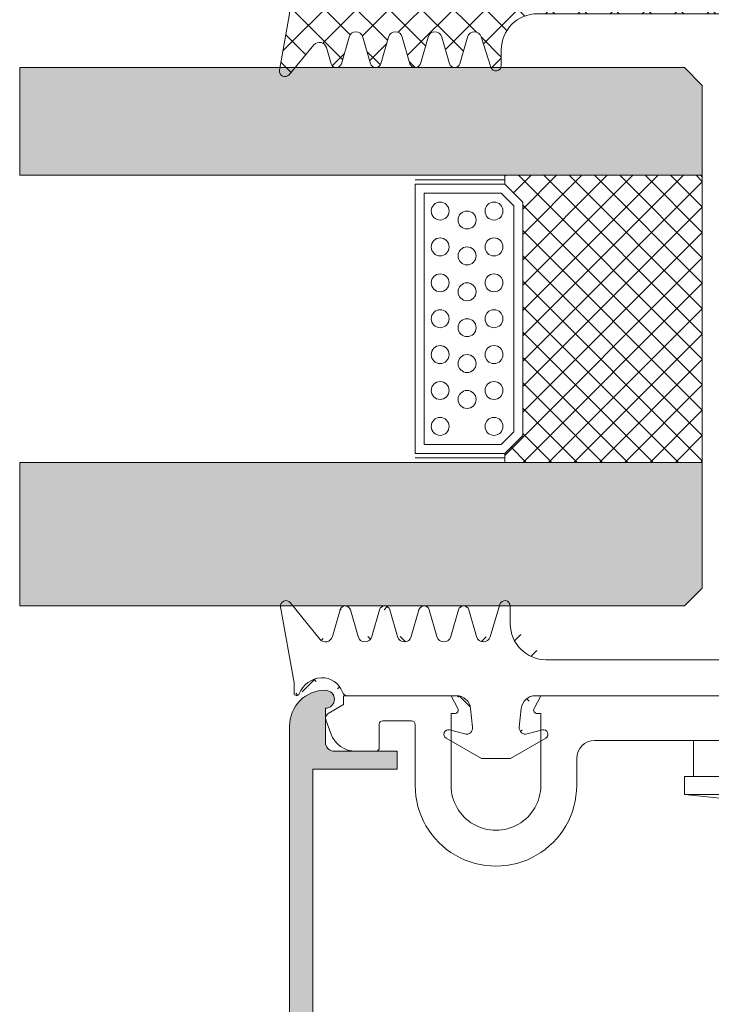
# Model space of a CAD drawing. Units: millimetres. Extents: x 518 to 4952, y -1649 to 714.
# Drawn here: x 4862 to 4901, y -1500 to -1446 of the extents above; entities that cross this region are included whole.
import ezdxf

# ---------------------------------------------------------------- set-up
doc = ezdxf.new("R2010")
doc.units = ezdxf.units.MM
doc.linetypes.add('AUSGEZOGEN', pattern=[0])
for name, color, linetype, lineweight in [('SX-Dichtung-Aussen_Kontur', 7, 'Continuous', 18), ('SX-Dichtung-Aussen_Schraffur', 150, 'Continuous', 5), ('SX-Dichtung-Innen_Kontur', 7, 'Continuous', 18), ('SX-Dichtung-Innen_Schraffur', 150, 'Continuous', 5), ('SX-Glas_Kontur', 4, 'Continuous', 9), ('SX-Oberleiste_Kontur', 7, 'Continuous', 18), ('SX-Oberleiste_Schraffur', 7, 'Continuous', 5), ('SX-Unterlegscheibe_Kontur', 1, 'Continuous', 18), ('SX-Unterleiste_Kontur', 7, 'Continuous', 18)]:
    doc.layers.add(name, color=color, linetype=linetype, lineweight=lineweight)

# ---------------------------------------------------------------- blocks, each defined once
blk = doc.blocks.new('UL6009')
at = {"layer": 'SX-Unterleiste_Kontur'}
for p, q in [((-22.99999756660019, 5.000038914606201), (-22.99999756660019, 1.600035914606202)), ((-20.99999756660019, 1.000036914606206), (-20.99999756660019, 5.000038914606201)), ((-15.99999756660019, 5.000039914606198), (-15.99999756660019, 1.00003591460618)), ((-13.99999756660019, 3.50003591460618), (-13.99999756660019, 5.000038914606201)), ((13.99999843339976, 5.000038914606201), (13.99999843339976, 3.500036914606206)), ((15.99999843339976, 1.000036914606206), (15.99999843339976, 5.000038914606201)), ((20.99999943339982, 5.000037914606203), (20.99999843339976, 1.00003591460618)), ((22.99999843339976, 1.6000369146062), (22.99999843339976, 5.000038914606201)), ((-25.19999856660018, 3.100038914606195), (-26.29579948096712, 3.100038914606223)), ((-24.99999756660019, 1.600037914606197), (-24.99999756660019, 2.900037914606209)), ((24.99999743339977, 2.900037914606209), (24.99999743339977, 1.600037914606197)), ((25.19999726353112, 3.100038085053655), (26.29579817789807, 3.100038048981282)), ((-13.00000056660018, 2.500036914606206), (-5.66600181883814e-07, 2.50003591460618)), ((12.99999943339982, 2.500036914606206), (-5.66600181883814e-07, 2.50003591460618)), ((-27.98190635283598, 1.353204957603907), (-27.70533841214598, 2.113069129594727)), ((27.98190499226333, 1.353204036474429), (27.70533707658711, 2.113068217569521)), ((-23.19999856660018, 1.400035914606185), (-24.7999985666002, 1.400038914606206)), ((24.79999843339983, 1.400038914606206), (23.19999943339981, 1.400036914606183)), ((-27.8499985666002, 0.9907909146062153), (-26.99999656660019, 0.5000409146061955)), ((-20.7999965666002, 1.00003591460618), (-20.99999756660019, 1.000036914606206)), ((-20.99999756660019, 4.09146061954857e-05), (-20.62352656660021, 0.7059179146062107)), ((-16.37646756660017, 0.7059179146062107), (-15.99999756660019, 4.09146061954857e-05)), ((-15.99999756660019, 1.00003591460618), (-16.19999756660018, 1.00003591460618)), ((16.19999943339981, 1.00003591460618), (15.99999843339976, 1.000036914606206)), ((15.99999843339976, 4.09146061954857e-05), (16.3764684333998, 0.7059179146062107)), ((20.62352743339984, 0.7059179146062107), (20.99999843339976, 4.09146061954857e-05)), ((20.99999843339976, 1.00003591460618), (20.79999843339983, 1.00003591460618)), ((27.84999719409733, 0.9907899978189775), (26.99999517794244, 0.500040025799965)), ((-26.99999656660019, 0.5000409146061955), (-26.99999656660019, 4.09146061954857e-05)), ((-26.99999656660019, 4.09146061954857e-05), (-20.99999756660019, 4.09146061954857e-05)), ((-15.99999756660019, 4.09146061954857e-05), (-0.2999985666001983, 4.191460619296095e-05)), ((-0.2999985666001983, 4.191460619296095e-05), (-5.66600181883814e-07, 0.3000409146062069)), ((-5.66600181883814e-07, 0.3000409146062069), (0.2999994333998295, 4.191460619296095e-05)), ((0.2999994333998295, 4.191460619296095e-05), (15.99999543339977, 3.291460618726205e-05)), ((20.99999843339976, 4.09146061954857e-05), (26.99999743339977, 4.09146061954857e-05)), ((26.99999517794244, 0.500040025799965), (26.99999516148307, 4.002579996522468e-05))]:
    blk.add_line(p, q, dxfattribs=at)
for centre, radius, start, end in [((-18.49999756660019, 5.000038914606201), 4.5, 359.999992, 180.000008), ((18.50000043339982, 5.000038914606201), 4.5, 359.999992, 180.000008), ((-18.49999756660019, 5.000038914606201), 2.5, 8e-06, 180.000015), ((18.50000043339982, 5.000038914606201), 2.5, 359.999963, 180.000015), ((-12.99999756660019, 3.50003591460618), 1, 179.999999, 269.999993), ((13.00000043339982, 3.500036914606206), 1, 269.999993, 4e-06), ((-26.29579948096712, 1.600038914606223), 1.5, 90, 160), ((-25.19999756660018, 2.900037914606209), 0.2, 359.999818, 90.00003300000002), ((25.19999943339981, 2.900037914606209), 0.2, 90.00003300000002, 180.000182), ((26.29579812851994, 1.600038048981283), 1.5, 19.99999811389426, 89.9999981138943), ((-27.6999985666002, 1.250598914606208), 0.3, 160, 240.00006), ((-24.7999975666002, 1.600037914606197), 0.2, 180.000096, 269.999967), ((-23.19999756660018, 1.600035914606202), 0.2, 269.999967, 9e-06), ((23.2000004333998, 1.600035914606202), 0.2, 179.999953, 269.999967), ((24.79999943339983, 1.600037914606197), 0.2, 269.999967, 359.999882), ((27.69999720264989, 1.250598002756783), 0.3, 299.9999381138942, 19.99999811389426), ((-20.7999975666002, 0.8000359146061911), 0.2, 331.927479, 89.99971400000001), ((-16.19999756660018, 0.8000359146061911), 0.2, 90, 208.072664), ((16.19999943339981, 0.8000359146061911), 0.2, 331.9273359999999, 89.99973100000001), ((20.79999843339983, 0.8000359146061911), 0.2, 90, 208.072521)]:
    blk.add_arc(centre, radius, start, end, dxfattribs=at)
blk = doc.blocks.new('eeqwewq')
at = {"layer": 'SX-Dichtung-Aussen_Kontur'}
for p, q in [((1999.850376835863, 136.0197057861577), (1999.477655672911, 138.1335125413933)), ((1999.741847766395, 138.2540823703192), (2000.57008276182, 137.2335296316754)), ((2000.917663040036, 137.3045487875889), (2001.131163057733, 138.0508180033841)), ((2001.419591613993, 138.0508180033841), (2001.63309163169, 137.3045487875889)), ((2002.017663040036, 137.3045487875889), (2002.231163057733, 138.0508180033841)), ((2002.519591613993, 138.0508180033841), (2002.73309163169, 137.3045487875889)), ((2003.117663040036, 137.3045487875889), (2003.331163057733, 138.0508180033841)), ((2003.619591613993, 138.0508180033841), (2003.83309163169, 137.3045487875889)), ((2004.217663040036, 137.3045487875889), (2004.431163057733, 138.0508180033841)), ((2004.719591613993, 138.0508180033841), (2004.93309163169, 137.3045487875889)), ((2005.317257287825, 137.3031498040721), (2005.581467371892, 138.2018672410217)), ((2005.875377335863, 138.1595597680433), (2005.875377335863, 137.6595597680433)), ((2023.575375335862, 137.6595597680433), (2023.575375335862, 138.1595597680433)), ((2023.869285299833, 138.2018672410217), (2024.133495383901, 137.3031498040721)), ((2024.517661040036, 137.3045487875889), (2024.731161057732, 138.0508180033841)), ((2025.019589613992, 138.0508180033841), (2025.233089631689, 137.3045487875889)), ((2025.617661040036, 137.3045487875889), (2025.831161057732, 138.0508180033841)), ((2026.119589613992, 138.0508180033841), (2026.333089631689, 137.3045487875889)), ((2026.717661040036, 137.3045487875889), (2026.931161057732, 138.0508180033841)), ((2027.219589613992, 138.0508180033841), (2027.433089631689, 137.3045487875889)), ((2027.817661040036, 137.3045487875889), (2028.031161057732, 138.0508180033841)), ((2028.319589613992, 138.0508180033841), (2028.533089631689, 137.3045487875889)), ((2028.880669909905, 137.2335296316754), (2029.708904905331, 138.2540823703192)), ((2029.973096998815, 138.1335125413933), (2029.600375835863, 136.0197057861577)), ((2006.875377335863, 136.6595597680433), (2014.475376335863, 136.6595597680433)), ((2014.475376335863, 136.6595597680433), (2014.725376335863, 136.4095597680433)), ((2014.725376335863, 136.4095597680433), (2014.975376335863, 136.6595597680433)), ((2014.975376335863, 136.6595597680433), (2022.575375335862, 136.6595597680433)), ((1999.850376835863, 135.7345597680433), (1999.850376835863, 136.0197057861577)), ((2029.600375835863, 136.0197057861577), (2029.600375835863, 135.7345597680433)), ((2004.371753889984, 135.6595597680433), (2001.339204050581, 135.6595597680433)), ((2014.725376335863, 135.6595597680433), (2006.578998781742, 135.6595597680433)), ((2022.871753889984, 135.6595597680433), (2014.725376335863, 135.6595597680433)), ((2028.111548621144, 135.6595597680433), (2025.078998781742, 135.6595597680433)), ((2004.824417667552, 134.7794605064338), (2004.769562648131, 135.3013711533503)), ((2006.181190023594, 135.3013711533503), (2006.126335004173, 134.7794605064338)), ((2023.324417667552, 134.7794605064338), (2023.269562648131, 135.3013711533503)), ((2024.681190023594, 135.3013711533503), (2024.626335004173, 134.7794605064338)), ((2005.069510629952, 133.9095597680433), (2004.087876335863, 134.4763065919813)), ((2004.1827287165, 134.7053004957405), (2004.60508300297, 134.5921310057612)), ((2006.862876335863, 134.4763065919813), (2005.881242041774, 133.9095597680433)), ((2006.345669668756, 134.5921310057612), (2006.768023955225, 134.7053004957405)), ((2023.569510629952, 133.9095597680433), (2022.587876335863, 134.4763065919813)), ((2022.6827287165, 134.7053004957405), (2023.10508300297, 134.5921310057612)), ((2025.362876335863, 134.4763065919813), (2024.381242041774, 133.9095597680433)), ((2024.845669668756, 134.5921310057612), (2025.268023955225, 134.7053004957405)), ((2005.475376335863, 133.9095597687198), (2005.069510629952, 133.9095597680433)), ((2005.881242041774, 133.9095597680433), (2005.475376335863, 133.9095597687198)), ((2023.975376335863, 133.9095597687198), (2023.569510629952, 133.9095597680433)), ((2024.381242041774, 133.9095597680433), (2023.975376335863, 133.9095597687198))]:
    blk.add_line(p, q, dxfattribs=at)
for centre, radius, start, end in [((1999.625376835863, 138.1595597680433), 0.15, 39.06124044394349, 189.9999999999975), ((2005.725377335863, 138.1595597680433), 0.15, 0, 163.6174174688965), ((2023.725375335862, 138.1595597680433), 0.15, 16.38258253110352, 180), ((2029.825375835863, 138.1595597680433), 0.15, 350.0000000000025, 140.9387595560565), ((2001.275377335863, 138.0095597680433), 0.15, 15.96528600543147, 164.0347139945685), ((2002.375377335863, 138.0095597680433), 0.15, 15.96528600543147, 164.0347139945685), ((2003.475377335863, 138.0095597680433), 0.15, 15.96528600543147, 164.0347139945685), ((2004.575377335863, 138.0095597680433), 0.15, 15.96528600543147, 164.0347139945685), ((2024.875375335862, 138.0095597680433), 0.15, 15.96528600543147, 164.0347139945685), ((2025.975375335862, 138.0095597680433), 0.15, 15.96528600543147, 164.0347139945685), ((2027.075375335862, 138.0095597680433), 0.15, 15.96528600543147, 164.0347139945685), ((2028.175375335862, 138.0095597680433), 0.15, 15.96528600543147, 164.0347139945685), ((2006.875377335863, 137.6595597680433), 1, 180, 270), ((2022.575375335862, 137.6595597680433), 1, 270, 0), ((2000.725377335863, 137.3595597680433), 0.2, 219.0612404439435, 344.0347139945685), ((2001.825377335863, 137.3595597680433), 0.2, 195.9652860054314, 344.0347139945685), ((2002.925377335863, 137.3595597680433), 0.2, 195.9652860054252, 344.0347139945748), ((2004.025377335863, 137.3595597680433), 0.2, 195.9652860054252, 344.0347139945748), ((2005.125377335863, 137.3595597680433), 0.2, 195.9652860054189, 343.6174174688861), ((2024.325375335862, 137.3595597680433), 0.2, 196.382582531114, 344.0347139945811), ((2025.425375335862, 137.3595597680433), 0.2, 195.9652860054252, 344.0347139945748), ((2026.525375335862, 137.3595597680433), 0.2, 195.9652860054252, 344.0347139945748), ((2027.625375335862, 137.3595597680433), 0.2, 195.9652860054314, 344.0347139945685), ((2028.725375335862, 137.3595597680433), 0.2, 195.9652860054314, 320.938759556054), ((2000.65037192431, 135.4606854871643), 0.7000000000000001, 93.34311493652083, 159.3054312246817), ((2000.623280602573, 135.5471481322637), 0.6125, 20.12969802723959, 91.28440865840415), ((2028.827472069152, 135.5471481322637), 0.6125, 88.71559134159587, 159.8703019727604), ((2028.800380747415, 135.4606854871643), 0.7000000000000001, 20.69456877531835, 86.65688506347915), ((1999.925376835863, 135.7345597680433), 0.07500000000000001, 180, 339.3054312246786), ((2001.339204050581, 135.8095597680433), 0.15, 200.1296980272396, 270), ((2004.371753889984, 135.2595597680433), 0.4, 5.999999999999821, 90), ((2006.578998781742, 135.2595597680433), 0.4, 90, 174.0000000000002), ((2022.871753889984, 135.2595597680433), 0.4, 5.999999999999821, 90), ((2025.078998781742, 135.2595597680433), 0.4, 90, 174.0000000000002), ((2028.111548621144, 135.8095597680433), 0.15, 270, 339.8703019727604), ((2029.525375835863, 135.7345597680433), 0.07500000000000001, 200.6945687753214, 0), ((2004.150376335863, 134.5845597674544), 0.125, 75.00000000000472, 240.0000000000011), ((2004.650376335863, 134.7611680253619), 0.175, 255.0000000000056, 6.000000000051647), ((2006.300376335863, 134.7611680253619), 0.175, 173.9999999999484, 284.9999999999944), ((2006.800376335863, 134.5845597674544), 0.125, 299.9999999999989, 104.9999999999953), ((2022.650376335863, 134.5845597674544), 0.125, 75.00000000000472, 240.0000000000011), ((2023.150376335863, 134.7611680253619), 0.175, 255.0000000000056, 6.000000000051647), ((2024.800376335863, 134.7611680253619), 0.175, 173.9999999999484, 284.9999999999944), ((2025.300376335863, 134.5845597674544), 0.125, 299.9999999999989, 104.9999999999953)]:
    blk.add_arc(centre, radius, start, end, dxfattribs=at)
blk = doc.blocks.new('GD 6025')
at = {"layer": 'SX-Dichtung-Innen_Schraffur'}
h = blk.add_hatch(dxfattribs=at)
h.set_pattern_fill('ANSI37', color=256, scale=0.4, style=0)
h.set_pattern_definition([(45, (0, 0), (-0.8980256121069152, 0.8980256121069154), []), (135, (0, 0), (-0.8980256121069154, -0.8980256121069152), [])])
edge = h.paths.add_edge_path()
edge.add_line((0, 2.79999799999996), (-1.29999799999996, 1.499998000000005))
edge.add_line((-1.29999799999996, 1.499998000000005), (-16.19999600001051, 1.499997999999948))
edge.add_arc((-16.19999600001051, 3.49999800000009), 2.00000000000014, 179.9998700744972, 270, ccw=False)
edge.add_line((-18.19999600000551, 3.500002535255703), (-18.19999400000006, 4.381983881559847))
edge.add_arc((-18.49999399999933, 4.381984561848185), 0.2999999999999973, 359.999870074498, 522.4795502279801)
edge.add_line((-18.78607686900045, 4.472298414961017), (-19.31894736870436, 2.784350042622606))
edge.add_arc((-19.70039119403918, 2.904768513439763), 0.4000000000000286, 195.9998212997361, 342.4795502279737, ccw=False)
edge.add_line((-20.08489621628769, 2.794514770348201), (-20.5116175899368, 4.282686569943934))
edge.add_arc((-20.79999635662284, 4.199996262624154), 0.299999999999944, 15.99982129995754, 163.9999843388791)
edge.add_line((-21.08837484280161, 4.282687548194076), (-21.51549445276419, 2.793145987920724))
edge.add_arc((-21.89999910100232, 2.903401035348793), 0.4000000000000544, 195.9997748422334, 343.9999843386627, ccw=False)
edge.add_line((-22.28450421264847, 2.793147604027922), (-22.71161637953264, 4.282686836105341))
edge.add_arc((-22.99999521326799, 4.199996762616564), 0.3000000000001379, 15.99977484185012, 163.9999482348038)
edge.add_line((-23.28837364734022, 4.282688229903897), (-23.71549453010925, 2.7931457731639))
edge.add_arc((-24.09999910887291, 2.903401062877833), 0.4000000000000544, 195.9997748422334, 343.9999482351764, ccw=False)
edge.add_line((-24.48450422051906, 2.793147631556963), (-24.91161637953292, 4.282686836105171))
edge.add_arc((-25.19999521326804, 4.199996762616507), 0.2999999999999194, 15.99977484184122, 163.9999482347918)
edge.add_line((-25.48837364734004, 4.28268822990384), (-25.91549453014204, 2.793145773163843))
edge.add_arc((-26.29999910890547, 2.90340106287772), 0.3999999999999902, 195.999774841965, 343.9999482351752, ccw=False)
edge.add_line((-26.68450422055207, 2.793147631558668), (-27.11161637952523, 4.282686836105825))
edge.add_arc((-27.39999521326058, 4.199996762616991), 0.3000000000001425, 15.99977484186056, 163.9999699721184)
edge.add_line((-27.68837367870492, 4.282688120497085), (-27.94696883124107, 3.380861434224613))
edge.add_arc((-28.33147345183352, 3.491116578063782), 0.4000000000000322, 220.009843881498, 343.9999699722502, ccw=False)
edge.add_line((-28.63784705010062, 3.233948892914782), (-30.02969928741572, 4.892115151071437))
edge.add_arc((-30.25947948611611, 4.699239387209786), 0.2999999999999551, 40.00984388147648, 189.9999981516557)
edge.add_line((-30.55492181370028, 4.647144943440594), (-30.00000099999988, 1.499996999999951))
edge.add_line((-30.00000099999988, 1.499996999999951), (-30.00000000000023, -1.150003000000027))
edge.add_arc((-29.85000149913822, -1.150004766691495), 0.1499985008723094, 179.9993251668232, 321.1046364744903)
edge.add_arc((-28.17667952659895, -2.5), 2, 90, 141.1042313879146, ccw=False)
edge.add_line((-28.17667952659895, -0.5), (-25.85635134977429, -0.4999999999999716))
edge.add_arc((-25.85635134977429, -1.30000000000004), 0.8000000000000635, 10.091397316635323, 90, ccw=False)
edge.add_line((-25.06872775030183, -1.159824875408844), (-24.80196474137711, -2.658727351210018))
edge.add_arc((-25.15004740475615, -2.695312313353611), 0.3500000000000333, -104.99999999999301, 5.999999999983515, ccw=False)
edge.add_line((-25.240634070542, -3.033386352554828), (-26.08000996554256, -2.808476259343223))
edge.add_arc((-26.14471472681817, -3.049957715915525), 0.2500000000000205, 75.00000000000725, 240.0000000000027)
edge.add_line((-26.26971472681817, -3.266464066861658), (-24.97504741733974, -4.013940586499928))
edge.add_arc((-25.15004741733992, -4.317049477824497), 0.3500000000001364, -4.718003765447065e-12, 59.999999999975614, ccw=False)
edge.add_line((-24.80004741733978, -4.317049477824526), (-24.80004741733978, -4.795312309981853))
edge.add_arc((-25.15004741733992, -4.795312309981796), 0.3500000000000333, 255.000000000007, 359.9999999999907, ccw=False)
edge.add_line((-25.24063408312577, -5.133386349183013), (-26.08000996554256, -4.908476259343246))
edge.add_arc((-26.14471472681817, -5.149957715915548), 0.2500000000000205, 75.00000000000725, 240.0000000000027)
edge.add_line((-26.26971472681817, -5.366464066861681), (-24.30644613660024, -6.499957715915571))
edge.add_line((-24.30644613660024, -6.499957715915571), (-22.69364869807941, -6.499957715915571))
edge.add_line((-22.69364869807941, -6.499957715915571), (-20.73038010786149, -5.366464066861653))
edge.add_arc((-20.85538010786149, -5.149957715915548), 0.2500000000000003, 300.0000000000005, 464.9999999999945)
edge.add_line((-20.9200848691371, -4.908476259343274), (-21.75946075155389, -5.133386349183155))
edge.add_arc((-21.85004741733974, -4.795312309981824), 0.3500000000001364, 180.0000000000047, 284.9999999999882, ccw=False)
edge.add_line((-22.20004741733987, -4.795312309981853), (-22.20004741733987, -4.317049477824526))
edge.add_arc((-21.85004741733974, -4.317049477824696), 0.3500000000001143, 119.99999999998059, 179.9999999999721, ccw=False)
edge.add_line((-22.02504741733969, -4.013940586499984), (-20.73038010786149, -3.26646406686163))
edge.add_arc((-20.85538010786149, -3.049957715915525), 0.2500000000000003, 300.0000000000005, 464.9999999999945)
edge.add_line((-20.9200848691371, -2.808476259343252), (-21.75946076413766, -3.033386352554942))
edge.add_arc((-21.85004742992351, -2.695312313353611), 0.3500000000001462, 174.0000000000073, 284.9999999999882, ccw=False)
edge.add_line((-22.19813009330255, -2.658727351209961), (-21.93136708437783, -1.159824875408844))
edge.add_arc((-21.14374348490537, -1.30000000000004), 0.8000000000000398, 90, 169.9086026833648, ccw=False)
edge.add_line((-21.14374348490537, -0.5), (-3.499998999999889, -0.5))
edge.add_line((-3.499998999999889, -0.5), (-2.999998999999889, 0))
edge.add_line((-2.999998999999889, 0), (0, 0))
edge.add_line((0, 0), (2.999998999999889, 0))
edge.add_line((2.999998999999889, 0), (3.499998999999889, -0.5))
edge.add_line((3.499998999999889, -0.5), (21.14374348490537, -0.5))
edge.add_arc((21.14374348490537, -1.30000000000004), 0.8000000000000398, 10.091397316635323, 90, ccw=False)
edge.add_line((21.93136708437783, -1.159824875408844), (22.19813009330255, -2.658727351209961))
edge.add_arc((21.85004742992351, -2.695312313353611), 0.3500000000001462, -104.99999999999062, 5.99999999999261, ccw=False)
edge.add_line((21.75946076413766, -3.033386352554885), (20.9200848691371, -2.808476259343252))
edge.add_arc((20.85538010786149, -3.049957715915525), 0.2500000000000003, 75.00000000000556, 240.0000000000027)
edge.add_line((20.73038010786149, -3.266464066861658), (22.02504741733969, -4.013940586499984))
edge.add_arc((21.85004741733974, -4.317049477824696), 0.3500000000001143, 2.7910118660656735e-11, 60.000000000019384, ccw=False)
edge.add_line((22.20004741733987, -4.317049477824526), (22.20004741733987, -4.795312309981853))
edge.add_arc((21.85004741733974, -4.795312309981824), 0.3500000000001364, 255.00000000000819, 359.9999999999954, ccw=False)
edge.add_line((21.75946075155389, -5.13338634918307), (20.9200848691371, -4.908476259343274))
edge.add_arc((20.85538010786149, -5.149957715915548), 0.2500000000000003, 75.00000000000556, 240.0000000000027)
edge.add_line((20.73038010786149, -5.366464066861681), (22.69364869807941, -6.499957715915571))
edge.add_line((22.69364869807941, -6.499957715915571), (24.30644613660024, -6.499957715915571))
edge.add_line((24.30644613660024, -6.499957715915571), (26.26971472681817, -5.366464066861681))
edge.add_arc((26.14471472681817, -5.149957715915548), 0.2500000000000205, 299.9999999999973, 464.9999999999945)
edge.add_line((26.08000996554256, -4.908476259343274), (25.24063408312577, -5.133386349183013))
edge.add_arc((25.15004741733992, -4.795312309981796), 0.3500000000000333, 180.0000000000093, 284.999999999993, ccw=False)
edge.add_line((24.80004741733978, -4.795312309981853), (24.80004741733978, -4.317049477824526))
edge.add_arc((25.15004741733992, -4.317049477824497), 0.3500000000001364, 120.0000000000291, 180.0000000000047, ccw=False)
edge.add_line((24.97504741733974, -4.013940586499984), (26.26971472681817, -3.266464066861658))
edge.add_arc((26.14471472681817, -3.049957715915525), 0.2500000000000205, 299.9999999999973, 464.9999999999945)
edge.add_line((26.08000996554256, -2.808476259343252), (25.240634070542, -3.033386352554828))
edge.add_arc((25.15004740475615, -2.695312313353611), 0.3500000000000333, 174.0000000000166, 284.999999999993, ccw=False)
edge.add_line((24.80196474137711, -2.658727351210018), (25.06872775030183, -1.159824875408844))
edge.add_arc((25.85635134977429, -1.30000000000004), 0.8000000000000635, 90, 169.9086026833648, ccw=False)
edge.add_line((25.85635134977429, -0.5), (28.17667952659895, -0.5))
edge.add_arc((28.17667952659895, -2.5), 2, 38.89576861208599, 90, ccw=False)
edge.add_arc((29.85000149913822, -1.150004766691495), 0.1499985008723094, 218.8953635255012, 360.0006748331768)
edge.add_line((30, -1.150003000000027), (30.00000099999988, 1.499996999999951))
edge.add_line((30.00000099999988, 1.499996999999951), (30.55492181370028, 4.647144943440594))
edge.add_arc((30.25947948611611, 4.699239387209786), 0.2999999999999551, 350.0000018483443, 499.9901561185152)
edge.add_line((30.02969928741572, 4.892115151071494), (28.63784705010062, 3.233948892914782))
edge.add_arc((28.33147345183352, 3.491116578063782), 0.4000000000000322, 196.0000300277448, 319.990156118502, ccw=False)
edge.add_line((27.94696883124084, 3.380861434224585), (27.68837367870492, 4.282688120497085))
edge.add_arc((27.39999521326058, 4.199996762616991), 0.3000000000001425, 16.00003002788158, 164.0002251581364)
edge.add_line((27.11161637952569, 4.282686836105711), (26.68450422055207, 2.793147631558668))
edge.add_arc((26.29999910890547, 2.90340106287772), 0.3999999999999902, 196.0000517648197, 344.000225158035, ccw=False)
edge.add_line((25.91549453014181, 2.793145773163815), (25.48837364734004, 4.28268822990384))
edge.add_arc((25.19999521326804, 4.199996762616507), 0.2999999999999194, 16.00005176520822, 164.0002251581535)
edge.add_line((24.91161637953292, 4.282686836105199), (24.48450422051906, 2.793147631556963))
edge.add_arc((24.09999910887291, 2.903401062877833), 0.4000000000000544, 196.0000517648287, 344.00022515776664, ccw=False)
edge.add_line((23.71549453010948, 2.793145773163928), (23.28837364734022, 4.282688229903897))
edge.add_arc((22.99999521326799, 4.199996762616564), 0.3000000000001379, 16.00005176519624, 164.0002251581431)
edge.add_line((22.71161637953287, 4.282686836105313), (22.28450421264847, 2.793147604027922))
edge.add_arc((21.89999910100232, 2.903401035348793), 0.4000000000000544, 196.0000156613412, 344.00022515776664, ccw=False)
edge.add_line((21.51549445276419, 2.793145987920695), (21.08837484280161, 4.282687548194076))
edge.add_arc((20.79999635662284, 4.199996262624154), 0.299999999999944, 16.00001566112092, 164.0001787000373)
edge.add_line((20.5116175899368, 4.282686569943962), (20.08489621628769, 2.794514770348201))
edge.add_arc((19.70039119403918, 2.904768513439763), 0.4000000000000286, 197.5204497720245, 344.0001787002639, ccw=False)
edge.add_line((19.31894736870458, 2.784350042622691), (18.78607686900045, 4.472298414961017))
edge.add_arc((18.49999399999933, 4.381984561848185), 0.2999999999999973, 17.52044977201987, 180.000129925502)
edge.add_line((18.19999400000006, 4.381983881559847), (18.19999600000551, 3.500002535255703))
edge.add_arc((16.19999600001051, 3.49999800000009), 2.00000000000014, -90, 0.00012992550279022907, ccw=False)
edge.add_line((16.19999600001051, 1.499998000000005), (1.29999799999996, 1.499998000000005))
edge.add_line((1.29999799999996, 1.499998000000005), (0, 2.79999799999996))
at = {"layer": 'SX-Dichtung-Innen_Kontur'}
blk.add_lwpolyline([(16.19999600001051, 1.499997999999948, 0.4142142265460583), (18.19999600000551, 3.500002535255703), (18.19999400000012, 4.381983881559847, -0.857706918968815), (18.78607686900045, 4.472298414961017), (19.31894736870436, 2.784350042622606, 0.7432054397646383), (20.08489621628769, 2.794514770348201), (20.51161758993686, 4.282686569943934, -0.7535551654540386), (21.08837484280161, 4.282687548194076), (21.51549445276424, 2.793145987920724, 0.753555483270652), (22.28450421264847, 2.793147604027922), (22.71161637953276, 4.282686836105341, -0.7535552362861301), (23.28837364734022, 4.282688229903897), (23.71549453010937, 2.7931457731639, 0.7535552362860688), (24.48450422051906, 2.793147631556963), (24.91161637953297, 4.282686836105171, -0.7535552362861194), (25.48837364734004, 4.28268822990384), (25.91549453014198, 2.793145773163843, 0.7535552362879665), (26.68450422055207, 2.793147631558668), (27.11161637952534, 4.282686836105825, -0.753555384991423), (27.68837367870492, 4.282688120497085), (27.94696883124095, 3.380861434224613, 0.600801983062848), (28.63784705010062, 3.233948892914782), (30.02969928741578, 4.892115151071437, -0.7672587356200861), (30.55492181370028, 4.647144943440594), (30.00000099999988, 1.499996999999951), (30.00000000000011, -1.150003000000027, -0.7074193671285718), (29.73325857162348, -1.244188837209009, 0.2267550287950567), (28.17667952659895, -0.5), (25.85635134977429, -0.4999999999999716, 0.3635186735236783), (25.06872775030183, -1.159824875408844), (24.80196474137722, -2.658727351210018, 0.5261254514919027), (25.240634070542, -3.033386352554828), (26.08000996554256, -2.808476259343223, -0.8769764629927356), (26.26971472681817, -3.266464066861658), (24.97504741733968, -4.013940586499928, 0.2679491924310084), (24.80004741733978, -4.317049477824526), (24.8000474173399, -4.795312309981853, 0.493145426031216), (25.24063408312577, -5.133386349183013), (26.08000996554256, -4.908476259343246, -0.8769764629927356), (26.26971472681817, -5.366464066861681), (24.30644613660024, -6.499957715915571), (22.69364869807941, -6.499957715915571), (20.73038010786149, -5.366464066861653, -0.8769764629927346), (20.9200848691371, -4.908476259343274), (21.75946075155389, -5.133386349183155, 0.4931454260312345), (22.20004741733987, -4.795312309981853), (22.20004741733987, -4.317049477824526, 0.2679491924310829), (22.02504741733969, -4.013940586499984), (20.73038010786149, -3.26646406686163, -0.8769764629927346), (20.9200848691371, -2.808476259343252), (21.75946076413766, -3.033386352554942, 0.5261254514919406), (22.19813009330255, -2.658727351209961), (21.93136708437783, -1.159824875408844, 0.3635186735236782), (21.14374348490537, -0.5), (3.499998999999889, -0.5), (2.999998999999889, 0), (0, 0), (-2.999998999999889, 0), (-3.499998999999889, -0.5), (-21.14374348490537, -0.5, 0.3635186735236783), (-21.93136708437783, -1.159824875408844), (-22.19813009330255, -2.658727351209961, 0.5261254514919274), (-21.75946076413766, -3.033386352554942), (-20.9200848691371, -2.808476259343252, -0.8769764629927104), (-20.73038010786149, -3.26646406686163), (-22.02504741733969, -4.013940586499984, 0.2679491924310829), (-22.20004741733987, -4.317049477824526), (-22.20004741733987, -4.795312309981853, 0.4931454260312146), (-21.75946075155389, -5.133386349183155), (-20.9200848691371, -4.908476259343274, -0.8769764629927104), (-20.73038010786149, -5.366464066861653), (-22.69364869807941, -6.499957715915571), (-24.30644613660024, -6.499957715915571), (-26.26971472681817, -5.366464066861681, -0.8769764629927216), (-26.08000996554256, -4.908476259343246), (-25.24063408312577, -5.133386349183013, 0.4931454260312157), (-24.8000474173399, -4.795312309981853), (-24.80004741733978, -4.317049477824526, 0.26794919243103), (-24.97504741733974, -4.013940586499899), (-26.26971472681817, -3.266464066861658, -0.8769764629927216), (-26.08000996554256, -2.808476259343223), (-25.240634070542, -3.033386352554828, 0.5261254514919028), (-24.80196474137722, -2.658727351210018), (-25.06872775030183, -1.159824875408844, 0.3635186735236783), (-25.85635134977429, -0.4999999999999716), (-28.17667952659895, -0.5, 0.2267550287950597), (-29.73325857162354, -1.244188837209038, -0.7074193671285166), (-30.00000000000011, -1.150003000000027), (-30.00000099999988, 1.499996999999951), (-30.55492181370028, 4.647144943440594, -0.7672587356201434), (-30.02969928741578, 4.892115151071408), (-28.63784705010062, 3.233948892914782, 0.6008019830628183), (-27.94696883124095, 3.380861434224585), (-27.68837367870492, 4.282688120497085, -0.7535553849914439), (-27.11161637952534, 4.282686836105796), (-26.68450422055207, 2.793147631558668, 0.7535552362879316), (-25.91549453014198, 2.793145773163815), (-25.48837364734004, 4.28268822990384, -0.7535552362861553), (-24.91161637953297, 4.282686836105142), (-24.48450422051906, 2.793147631556963, 0.7535552362861034), (-23.71549453010937, 2.793145773163928), (-23.28837364734022, 4.282688229903897, -0.7535552362861762), (-22.71161637953276, 4.282686836105313), (-22.28450421264847, 2.793147604027922, 0.7535554832706788), (-21.51549445276424, 2.793145987920752), (-21.08837484280161, 4.282687548194076, -0.7535551654540742), (-20.51161758993686, 4.282686569943905), (-20.08489621628769, 2.794514770348201, 0.7432054397646258), (-19.31894736870436, 2.784350042622606), (-18.78607686900045, 4.472298414961017, -0.8577069189688145), (-18.19999400000012, 4.381983881559847), (-18.19999600000551, 3.500002535255703, 0.4142142265460583), (-16.19999600001051, 1.499997999999948), (-1.29999799999996, 1.499998000000005), (0, 2.79999799999996), (1.29999799999996, 1.499998000000005)], format="xyb", close=True, dxfattribs=at)
blk = doc.blocks.new('Z 0046')
at = {"layer": 'SX-Unterlegscheibe_Kontur', "ltscale": 2}
for p, q in [((-8, 3), (-3.349999999999966, 3.5)), ((-3.349999999999966, 3.5), (3.35000000000008, 3.5)), ((3.350000000000023, 3.5), (8, 3)), ((8, 3), (-8, 3)), ((-8, 2), (-8, 3)), ((-3.475086000000033, 3), (3.475086000000033, 3)), ((8, 2), (8, 3)), ((-8, 2), (8, 2)), ((-7.5, 0), (-7.5, 2)), ((7.5, 2), (7.5, 0)), ((7.5, 0), (-7.5, 0))]:
    blk.add_line(p, q, dxfattribs=at)
blk = doc.blocks.new('OL 6014')
at = {"layer": 'SX-Oberleiste_Kontur'}
blk.add_lwpolyline([(28.69999979056229, -20.60000000000036), (23.99999979056156, -20.60000000000036), (23.99999979056156, -21.60000000000036), (27.49999938041037, -21.60000000000036, -0.4142139508807728), (27.99999979056156, -22.10000025307272), (27.99999853606278, -23.99999997500026, 1.006033810968214), (27.99999879556162, -24.99999997499617, 0.4142135623730284), (29.99999879556162, -22.99999997500026), (29.99999979056156, -3.000000261799414, 0.414213587932853), (26.99999979056156, 0), (-26.99999979056156, 0, 0.4142136288282535), (-30.00000020943844, -3.000000261799414), (-29.9999992144385, -22.99999987500041, 0.4199237851949147), (-27.99999895496694, -24.99999997247551), (-27.99999895494147, -24.99999997500026, 0.9999999999999999), (-27.99999895494147, -23.99999997500026), (-28.00000020943844, -22.10000025307227, -0.4142137106194743), (-27.50000020943844, -21.59999999999991), (-23.99999920943992, -21.60000000000036), (-23.99999920943992, -20.60000000000036), (-28.69999971193647, -20.60000000000036), (-28.69999971193829, -3.000093728848242, -0.4142135623734085), (-26.99999971193756, -1.300093728849333), (26.99999979056338, -1.300093728848424, -0.4142135623731736), (28.69999979056229, -3.000093728848242)], format="xyb", close=True, dxfattribs=at)

msp = doc.modelspace()

# ---------------------------------------------------------------- hatches: boundary and pattern name
at = {"layer": 'SX-Dichtung-Aussen_Schraffur'}
h = msp.add_hatch(dxfattribs=at)
h.set_pattern_fill('ANSI37', color=256, scale=0.4)
h.set_pattern_definition([(45, (4025.276744306281, -2256.386272207947), (-0.8980256121069152, 0.8980256121069154), []), (135, (4025.276744306281, -2256.386272207947), (-0.8980256121069154, -0.8980256121069152), [])])
edge = h.paths.add_edge_path()
edge.add_line((4922.722638024243, -1481.180389651018), (4907.522640024244, -1481.180389651018))
edge = h.paths.add_edge_path()
edge.add_line((4907.022640024244, -1483.180389651018), (4923.315395132486, -1483.180389651018))
edge = h.paths.add_edge_path()
edge.add_arc((4878.818448557665, -1483.405212922577), 1.225, 20.12969802724588, 91.2844086583781)
edge = h.paths.add_edge_path()
edge.add_arc((4879.022642024244, -1479.780389651017), 0.4, 219.0612404439488, 344.0347139945749)
edge = h.paths.add_edge_path()
edge.add_line((4876.52719869834, -1478.232484104318), (4877.272641024243, -1482.460097614789))
edge = h.paths.add_edge_path()
edge.add_line((4878.712052876159, -1480.032449923753), (4877.055582885308, -1477.991344446466))
edge = h.paths.add_edge_path()
edge.add_arc((4876.822641024244, -1478.180389651018), 0.3, 39.06124044394728, 189.9999999999967)
edge = h.paths.add_edge_path()
edge.add_arc((4877.422641024244, -1483.030389651017), 0.15, 180, 339.3054312246763)
edge = h.paths.add_edge_path()
edge.add_arc((4878.872631201139, -1483.578138212776), 1.4, 93.34311493654677, 159.305431224679)
edge = h.paths.add_edge_path()
edge.add_line((4877.272641024243, -1482.460097614789), (4877.272641024243, -1483.030389651017))
edge = h.paths.add_edge_path()
edge.add_line((4906.522640024244, -1481.180389651018), (4891.322642024244, -1481.180389651018))
edge = h.paths.add_edge_path()
edge.add_line((4890.729884916002, -1483.180389651018), (4907.022640024244, -1483.180389651018))
edge = h.paths.add_edge_path()
edge.add_line((4887.438070615897, -1479.890411611926), (4887.011070580505, -1478.397873180336))
edge = h.paths.add_edge_path()
edge.add_line((4885.747640024243, -1485.546896003141), (4887.710908612422, -1486.680389651018))
edge = h.paths.add_edge_path()
edge.add_arc((4883.422642024245, -1479.780389651017), 0.4, 195.9652860054192, 344.0347139945808)
edge = h.paths.add_edge_path()
edge.add_line((4883.038070615898, -1479.890411611926), (4882.611070580504, -1478.397873180336))
edge = h.paths.add_edge_path()
edge.add_line((4882.034213467985, -1478.397873180336), (4881.607213432591, -1479.890411611926))
edge = h.paths.add_edge_path()
edge.add_line((4880.838070615898, -1479.890411611926), (4880.411070580505, -1478.397873180336))
edge = h.paths.add_edge_path()
edge.add_line((4879.834213467984, -1478.397873180336), (4879.407213432591, -1479.890411611926))
edge = h.paths.add_edge_path()
edge.add_arc((4881.222642024244, -1479.780389651017), 0.4, 195.9652860054251, 344.0347139945749)
edge = h.paths.add_edge_path()
edge.add_arc((4880.122642024245, -1478.480389651018), 0.3, 15.96528600542508, 164.0347139945749)
edge = h.paths.add_edge_path()
edge.add_arc((4882.322642024244, -1478.480389651018), 0.3, 15.96528600542508, 164.0347139945749)
edge = h.paths.add_edge_path()
edge.add_line((4886.434213467985, -1478.397873180336), (4886.007213432591, -1479.890411611926))
edge = h.paths.add_edge_path()
edge.add_line((4885.238070615898, -1479.890411611926), (4884.811070580505, -1478.397873180336))
edge = h.paths.add_edge_path()
edge.add_line((4884.234213467984, -1478.397873180336), (4883.807213432591, -1479.890411611926))
edge = h.paths.add_edge_path()
edge.add_arc((4885.622642024245, -1479.780389651017), 0.4, 195.9652860054192, 344.0347139945808)
edge = h.paths.add_edge_path()
edge.add_arc((4886.722642024244, -1478.480389651018), 0.3, 15.96528600542508, 164.0347139945749)
edge = h.paths.add_edge_path()
edge.add_arc((4884.522642024244, -1478.480389651018), 0.3, 15.96528600542508, 164.0347139945749)
edge = h.paths.add_edge_path()
edge.add_line((4880.25029545368, -1483.180389651018), (4886.315395132486, -1483.180389651018))
edge = h.paths.add_edge_path()
edge.add_arc((4880.25029545368, -1482.880389651018), 0.3, 200.1296980272459, 270)
edge = h.paths.add_edge_path()
edge.add_line((4887.11101264878, -1483.896766880403), (4887.220722687623, -1484.940588174236))
edge = h.paths.add_edge_path()
edge.add_arc((4886.872640024243, -1484.97717313638), 0.35, 255.0000000000056, 366.0000000000525)
edge = h.paths.add_edge_path()
edge.add_arc((4885.872640024243, -1485.330389652195), 0.25, 75.00000000000544, 240.0000000000003)
edge = h.paths.add_edge_path()
edge.add_line((4886.782053358458, -1485.315247175582), (4885.93734478552, -1485.088908195623))
edge = h.paths.add_edge_path()
edge.add_arc((4886.315395132486, -1483.980389651018), 0.8, 6.000000000001035, 90)
edge = h.paths.add_edge_path()
edge.add_arc((4891.322642024244, -1479.180389651018), 2, 180, 270)
edge = h.paths.add_edge_path()
edge.add_line((4889.322642024244, -1479.180389651018), (4889.322642024244, -1478.180389651018))
edge = h.paths.add_edge_path()
edge.add_line((4888.734822096302, -1478.095774705061), (4888.206401928168, -1479.89320957896))
edge = h.paths.add_edge_path()
edge.add_arc((4887.822642024244, -1479.780389651018), 0.4, 195.9652860054134, 343.6174174688829)
edge = h.paths.add_edge_path()
edge.add_arc((4889.022642024244, -1478.180389651017), 0.3, 0, 163.6174174688923)
edge = h.paths.add_edge_path()
edge.add_arc((4891.172640024244, -1485.330389652195), 0.25, 299.9999999999997, 464.9999999999946)
edge = h.paths.add_edge_path()
edge.add_line((4889.824557360865, -1484.940588174236), (4889.934267399707, -1483.896766880403))
edge = h.paths.add_edge_path()
edge.add_line((4887.710908612422, -1486.680389651018), (4888.522640024244, -1486.680389649664))
edge = h.paths.add_edge_path()
edge.add_arc((4890.172640024244, -1484.97717313638), 0.35, 173.9999999999476, 284.9999999999944)
edge = h.paths.add_edge_path()
edge.add_line((4888.522640024244, -1486.680389649664), (4889.334371436065, -1486.680389651017))
edge = h.paths.add_edge_path()
edge.add_line((4889.334371436065, -1486.680389651018), (4891.297640024244, -1485.546896003141))
edge = h.paths.add_edge_path()
edge.add_line((4891.107935262968, -1485.088908195623), (4890.263226690029, -1485.315247175582))
edge = h.paths.add_edge_path()
edge.add_arc((4890.729884916002, -1483.980389651018), 0.8, 90, 173.999999999999)
edge = h.paths.add_edge_path()
edge.add_line((4907.522640024244, -1481.180389651018), (4907.022640024244, -1481.680389651018))
edge = h.paths.add_edge_path()
edge.add_line((4907.022640024244, -1481.680389651018), (4906.522640024244, -1481.180389651018))
edge = h.paths.add_edge_path()
edge.add_line((4930.238066615896, -1479.890411611926), (4929.811066580503, -1478.397873180336))
edge = h.paths.add_edge_path()
edge.add_line((4927.729884916002, -1483.180389651018), (4933.794984594807, -1483.180389651018))
edge = h.paths.add_edge_path()
edge.add_arc((4922.722638024243, -1479.180389651018), 2, 270, 360)
edge = h.paths.add_edge_path()
edge.add_arc((4926.222638024243, -1479.780389651018), 0.4, 196.3825825311175, 344.0347139945866)
edge = h.paths.add_edge_path()
edge.add_line((4925.838878120319, -1479.89320957896), (4925.310457952185, -1478.095774705061))
edge = h.paths.add_edge_path()
edge.add_line((4924.722638024243, -1478.180389651017), (4924.722638024243, -1479.180389651017))
edge = h.paths.add_edge_path()
edge.add_arc((4925.022638024243, -1478.180389651017), 0.3, 16.38258253110774, 180)
edge = h.paths.add_edge_path()
edge.add_line((4929.234209467983, -1478.397873180336), (4928.807209432589, -1479.890411611926))
edge = h.paths.add_edge_path()
edge.add_line((4928.038066615896, -1479.890411611926), (4927.611066580503, -1478.397873180336))
edge = h.paths.add_edge_path()
edge.add_line((4927.034209467983, -1478.397873180336), (4926.60720943259, -1479.890411611926))
edge = h.paths.add_edge_path()
edge.add_arc((4928.422638024243, -1479.780389651017), 0.4, 195.9652860054192, 344.0347139945808)
edge = h.paths.add_edge_path()
edge.add_arc((4929.522638024243, -1478.480389651018), 0.3, 15.96528600542508, 164.0347139945749)
edge = h.paths.add_edge_path()
edge.add_arc((4927.322638024243, -1478.480389651018), 0.3, 15.96528600542508, 164.0347139945749)
edge = h.paths.add_edge_path()
edge.add_line((4925.522640024244, -1486.680389649664), (4926.334371436065, -1486.680389651017))
edge = h.paths.add_edge_path()
edge.add_line((4924.11101264878, -1483.896766880403), (4924.220722687623, -1484.940588174236))
edge = h.paths.add_edge_path()
edge.add_arc((4922.872640024243, -1485.330389652195), 0.25, 75.00000000000544, 240.0000000000003)
edge = h.paths.add_edge_path()
edge.add_arc((4923.872640024243, -1484.97717313638), 0.35, 255.0000000000056, 366.0000000000525)
edge = h.paths.add_edge_path()
edge.add_line((4923.782053358458, -1485.315247175582), (4922.93734478552, -1485.088908195623))
edge = h.paths.add_edge_path()
edge.add_line((4922.747640024243, -1485.546896003141), (4924.710908612422, -1486.680389651018))
edge = h.paths.add_edge_path()
edge.add_line((4924.710908612422, -1486.680389651018), (4925.522640024244, -1486.680389649664))
edge = h.paths.add_edge_path()
edge.add_arc((4923.315395132486, -1483.980389651018), 0.8, 6.000000000001035, 90)
edge = h.paths.add_edge_path()
edge.add_arc((4927.172640024244, -1484.97717313638), 0.35, 173.9999999999476, 284.9999999999944)
edge = h.paths.add_edge_path()
edge.add_line((4926.334371436065, -1486.680389651018), (4928.297640024244, -1485.546896003141))
edge = h.paths.add_edge_path()
edge.add_line((4926.824557360865, -1484.940588174236), (4926.934267399707, -1483.896766880403))
edge = h.paths.add_edge_path()
edge.add_arc((4928.172640024244, -1485.330389652195), 0.25, 299.9999999999997, 464.9999999999946)
edge = h.paths.add_edge_path()
edge.add_line((4928.107935262968, -1485.088908195623), (4927.263226690029, -1485.315247175582))
edge = h.paths.add_edge_path()
edge.add_arc((4927.729884916002, -1483.980389651018), 0.8, 90, 173.999999999999)
edge = h.paths.add_edge_path()
edge.add_line((4936.772639024244, -1482.460097614789), (4937.518081350147, -1478.232484104317))
edge = h.paths.add_edge_path()
edge.add_line((4934.638066615897, -1479.890411611926), (4934.211066580503, -1478.397873180336))
edge = h.paths.add_edge_path()
edge.add_line((4933.634209467982, -1478.397873180336), (4933.207209432589, -1479.890411611926))
edge = h.paths.add_edge_path()
edge.add_line((4932.438066615896, -1479.890411611926), (4932.011066580502, -1478.397873180336))
edge = h.paths.add_edge_path()
edge.add_line((4931.434209467983, -1478.397873180336), (4931.00720943259, -1479.890411611926))
edge = h.paths.add_edge_path()
edge.add_arc((4930.622638024242, -1479.780389651017), 0.4, 195.9652860054192, 344.0347139945808)
edge = h.paths.add_edge_path()
edge.add_arc((4932.822638024243, -1479.780389651017), 0.4, 195.9652860054251, 344.0347139945749)
edge = h.paths.add_edge_path()
edge.add_arc((4933.922638024243, -1478.480389651018), 0.3, 15.96528600542508, 164.0347139945749)
edge = h.paths.add_edge_path()
edge.add_arc((4931.722638024243, -1478.480389651018), 0.3, 15.96528600542508, 164.0347139945749)
edge = h.paths.add_edge_path()
edge.add_arc((4935.022638024243, -1479.780389651017), 0.4, 195.9652860054251, 320.9387595560527)
edge = h.paths.add_edge_path()
edge.add_line((4936.98969716318, -1477.991344446466), (4935.333227172328, -1480.032449923753))
edge = h.paths.add_edge_path()
edge.add_arc((4937.222639024243, -1478.180389651018), 0.3, 350.0000000000038, 500.9387595560528)
edge = h.paths.add_edge_path()
edge.add_arc((4935.226831490822, -1483.405212922577), 1.225, 88.7155913416219, 159.8703019727545)
edge = h.paths.add_edge_path()
edge.add_arc((4933.794984594807, -1482.880389651018), 0.3, 270, 339.8703019727545)
edge = h.paths.add_edge_path()
edge.add_arc((4935.172648847349, -1483.578138212775), 1.4, 20.69456877532102, 86.65688506345325)
edge = h.paths.add_edge_path()
edge.add_arc((4936.622639024244, -1483.030389651017), 0.15, 200.6945687753241, 360)
edge = h.paths.add_edge_path()
edge.add_line((4936.772639024244, -1483.030389651017), (4936.772639024244, -1482.460097614789))
at = {"layer": 'SX-Glas_Kontur'}
for points in [[(4861.987041316309, -1454.180389083114), (4861.987041316309, -1448.180389083114), (4899.022638604491, -1448.180389083114), (4900.022638604491, -1449.180389083114), (4900.022638604491, -1454.180389083114)], [(4899.022638604491, -1478.180389083114), (4900.022638604491, -1477.180389083114), (4900.022638604491, -1470.180389083114), (4861.987041316309, -1470.180389083114), (4861.987041316309, -1478.180389083114)]]:
    msp.add_hatch(color=254, dxfattribs=at).paths.add_polyline_path(points)
h = msp.add_hatch(dxfattribs=at)
h.set_pattern_fill('ANSI37', scale=8, angle=450, style=0)
h.set_pattern_definition([(135, (4995.487041316309, -1364.736079608618), (-0.7071067811865477, -0.7071067811865474), []), (225, (4995.487041316309, -1364.736079608618), (0.7071067811865474, -0.7071067811865477), [])])
edge = h.paths.add_edge_path()
edge.add_line((4900.022638604491, -1470.180389083114), (4889.022638604491, -1470.180389083114))
edge.add_line((4889.022638604491, -1469.680389083114), (4889.022638604491, -1470.180389083114))
edge.add_line((4890.022638604491, -1468.680389083114), (4889.022638604491, -1469.680389083114))
edge.add_line((4890.022638604491, -1455.680389083114), (4890.022638604491, -1468.680389083114))
edge.add_line((4889.022638604491, -1454.680389083114), (4890.022638604491, -1455.680389083114))
edge.add_line((4889.022638604491, -1454.180389083114), (4889.022638604491, -1454.680389083114))
edge.add_line((4900.022638604491, -1454.180389083114), (4889.022638604491, -1454.180389083114))
edge.add_line((4900.022638604491, -1470.180389083114), (4900.022638604491, -1454.180389083114))
at = {"layer": 'SX-Oberleiste_Schraffur'}
h = msp.add_hatch(color=256, dxfattribs=at)
h.dxf.hatch_style = 1
edge = h.paths.add_edge_path()
edge.add_line((4935.722638101322, -1487.280387651018), (4931.022638101322, -1487.280387651018))
edge.add_line((4931.022638101322, -1487.280387651018), (4931.022638101322, -1486.280387651018))
edge.add_line((4931.022638101322, -1486.280387651018), (4934.522637691171, -1486.280387651018))
edge.add_arc((4934.522638101322, -1485.780387651018), 0.499999999999884, 269.999953000136, 360.0000289999886)
edge.add_line((4935.022638101322, -1485.780387397946), (4935.022636846823, -1483.880387676018))
edge.add_arc((4935.019629118218, -1483.380387675239), 0.5000090471280078, 89.65531411139642, 270.3446561522262, ccw=False)
edge.add_arc((4935.022637106324, -1484.88038767602), 1.999999999998181, 6.508571459562518e-11, 90.00000000005213, ccw=False)
edge.add_line((4937.022637106322, -1484.880387676018), (4937.022638101322, -1504.880387389219))
edge.add_arc((4934.022638101322, -1504.880387651018), 3.000000000000012, -90, 5.000000498966983e-06, ccw=False)
edge.add_line((4934.022638101322, -1507.880387651018), (4880.022638520199, -1507.880387651018))
edge.add_arc((4880.022638101322, -1504.880387651018), 3.000000000000029, 179.9999949999995, 270.0000079999591, ccw=False)
edge.add_line((4877.022638101322, -1504.880387389219), (4877.022639096322, -1484.880387776018))
edge.add_arc((4879.003369639302, -1484.861118219962), 1.980824272793004, 89.442610403385, 180.5573849557569, ccw=False)
edge.add_arc((4879.022639355819, -1483.380387676018), 0.5, -90, 90, ccw=False)
edge.add_line((4879.022639355819, -1483.880387676018), (4879.022638101322, -1485.780387397946))
edge.add_arc((4879.522638101322, -1485.780387651018), 0.5000000000000641, 179.9999710000473, 270)
edge.add_line((4879.522638101322, -1486.280387651018), (4883.02263910132, -1486.280387651018))
edge.add_line((4883.02263910132, -1486.280387651018), (4883.02263910132, -1487.280387651018))
edge.add_line((4883.02263910132, -1487.280387651018), (4878.322638598824, -1487.280387651018))
edge.add_line((4878.322638598824, -1487.280387651018), (4878.322638598822, -1504.88029392217))
edge.add_arc((4880.022638598821, -1504.88029392217), 1.699999999998909, 180, 270.0000000000613)
edge.add_line((4880.022638598823, -1506.580293922169), (4934.022638101324, -1506.58029392217))
edge.add_arc((4934.022638101324, -1504.88029392217), 1.699999999999136, 270, 360.000000000023)
edge.add_line((4935.722638101322, -1504.88029392217), (4935.722638101322, -1487.280387651018))

# ---------------------------------------------------------------- linework, layer by layer
at = {"layer": 'SX-Glas_Kontur', "color": 7, "linetype": 'AUSGEZOGEN'}
for p, q in [((4899.022638604491, -1448.180389083114), (4861.987041316309, -1448.180389083114)), ((4900.022638604491, -1449.180389083114), (4899.022638604491, -1448.180389083114)), ((4900.022638604491, -1466.180389083114), (4900.022638604491, -1449.180389083114)), ((4900.022638604491, -1449.180389083114), (4900.022638604491, -1454.180389083114)), ((4900.022638604491, -1454.180389083114), (4861.987041316309, -1454.180389083114)), ((4889.022638604491, -1454.430389083114), (4884.022638604491, -1454.430389083114)), ((4900.022638604491, -1454.180389083114), (4889.022638604491, -1454.180389083114)), ((4889.022638604491, -1454.180389083114), (4889.022638604491, -1454.680389083114)), ((4900.018146604491, -1454.277459083115), (4899.91814660449, -1454.177459083115)), ((4900.022638604491, -1470.180389083114, -562958703293314.5), (4900.022638604491, -1454.180389083114, -562958703293314.5)), ((4900.022638604491, -1470.180389083114), (4900.022638604491, -1454.180389083114)), ((4884.022638604491, -1469.680389083114), (4884.022638604491, -1454.680389083114)), ((4884.022638604491, -1454.680389083114), (4889.022638604491, -1454.680389083114)), ((4884.522638604491, -1455.180389083114), (4884.522638604491, -1469.180389083114)), ((4888.81553160449, -1455.180389083114), (4884.522638604491, -1455.180389083114)), ((4889.522638604491, -1455.887495083115), (4888.81553160449, -1455.180389083114)), ((4889.022638604491, -1454.680389083114), (4890.022638604491, -1455.680389083114)), ((4889.022638604491, -1454.680389083114), (4890.022638604491, -1455.680389083114)), ((4890.022638604491, -1455.680389083114, -562958703274882.5), (4890.022638604491, -1468.680389083114, -562958703274882.5)), ((4890.022638604491, -1455.680389083114, -563020071218306.5), (4890.022638604491, -1468.680389083114, -563020071218306.5)), ((4889.522638604491, -1468.473282083115), (4889.522638604491, -1455.887495083115)), ((4888.81553160449, -1469.180389083114), (4889.522638604491, -1468.473282083115)), ((4890.022638604491, -1468.680389083114, -562958703279490.5), (4889.022638604491, -1469.680389083114, -562958703279490.5)), ((4890.022638604491, -1468.680389083114), (4889.022638604491, -1469.680389083114)), ((4884.522638604491, -1469.180389083114), (4888.81553160449, -1469.180389083114)), ((4889.022638604491, -1469.680389083114), (4884.022638604491, -1469.680389083114)), ((4884.022638604491, -1469.930389083114), (4889.022638604491, -1469.930389083114)), ((4889.022638604491, -1469.680389083114), (4889.022638604491, -1470.180389083114)), ((4861.987041316309, -1470.180389083114), (4900.022638604491, -1470.180389083114)), ((4889.022638604491, -1470.180389083114, -562958703288706.5), (4900.022638604491, -1470.180389083114, -562958703288706.5)), ((4900.022638604491, -1470.180389083114), (4900.022638604491, -1477.180389083114)), ((4899.022638604491, -1478.180389083114), (4900.022638604491, -1477.180389083114)), ((4899.022638604491, -1478.180389083114), (4861.987041316309, -1478.180389083114))]:
    msp.add_line(p, q, dxfattribs=at)
at = {"layer": 'SX-Glas_Kontur'}
for p, q in [((4861.987041316309, -1454.180389083114), (4861.987041316309, -1448.180389083114)), ((4861.987041316309, -1478.180389083114), (4861.987041316309, -1470.180389083114)), ((4900.022638604491, -1470.180389083114), (4889.022638604491, -1470.180389083114))]:
    msp.add_line(p, q, dxfattribs=at)
at = {"layer": 'SX-Glas_Kontur', "color": 7, "linetype": 'AUSGEZOGEN'}
for centre in [(4885.414601604491, -1456.171743083115), (4888.414601604491, -1456.171743083115), (4886.914601604491, -1456.671743083115), (4885.414601604491, -1458.171743083115), (4888.414601604491, -1458.171743083115), (4886.914601604491, -1458.671743083115), (4885.414601604491, -1460.171743083115), (4888.414601604491, -1460.171743083115), (4886.914601604491, -1460.671743083115), (4885.414601604491, -1462.171743083115), (4888.414601604491, -1462.171743083115), (4886.914601604491, -1462.671743083115), (4885.414601604491, -1464.171743083115), (4888.414601604491, -1464.171743083115), (4886.914601604491, -1464.671743083115), (4885.414601604491, -1466.171743083115), (4888.414601604491, -1466.171743083115), (4886.914601604491, -1466.671743083115), (4885.414601604491, -1468.171743083115), (4888.414601604491, -1468.171743083115)]:
    msp.add_circle(centre, 0.5, dxfattribs=at)

# ---------------------------------------------------------------- block references
at = {"layer": 'SX-Dichtung-Aussen_Kontur', "xscale": -2, "yscale": 2, "zscale": 2}
msp.add_blockref('eeqwewq', (8936.473392695969, -1754.499509187104), dxfattribs=at)
at = {"layer": 'SX-Dichtung-Innen_Kontur', "xscale": -1, "rotation": 180}
msp.add_blockref('GD 6025', (4907.022638350073, -1443.68039282049), dxfattribs=at)
at = {"layer": 'SX-Oberleiste_Kontur', "xscale": -1, "rotation": 180}
msp.add_blockref('OL 6014', (4907.02263831076, -1507.880387651018), dxfattribs=at)
at = {"layer": 'SX-Unterlegscheibe_Kontur', "xscale": -1, "rotation": 180}
msp.add_blockref('Z 0046', (4907.022638350073, -1485.680384651018), dxfattribs=at)
at = {"layer": 'SX-Unterleiste_Kontur', "xscale": -1, "rotation": 180}
msp.add_blockref('UL6009', (4907.022640024245, -1483.180389651018), dxfattribs=at)

doc.saveas('drawing.dxf')
